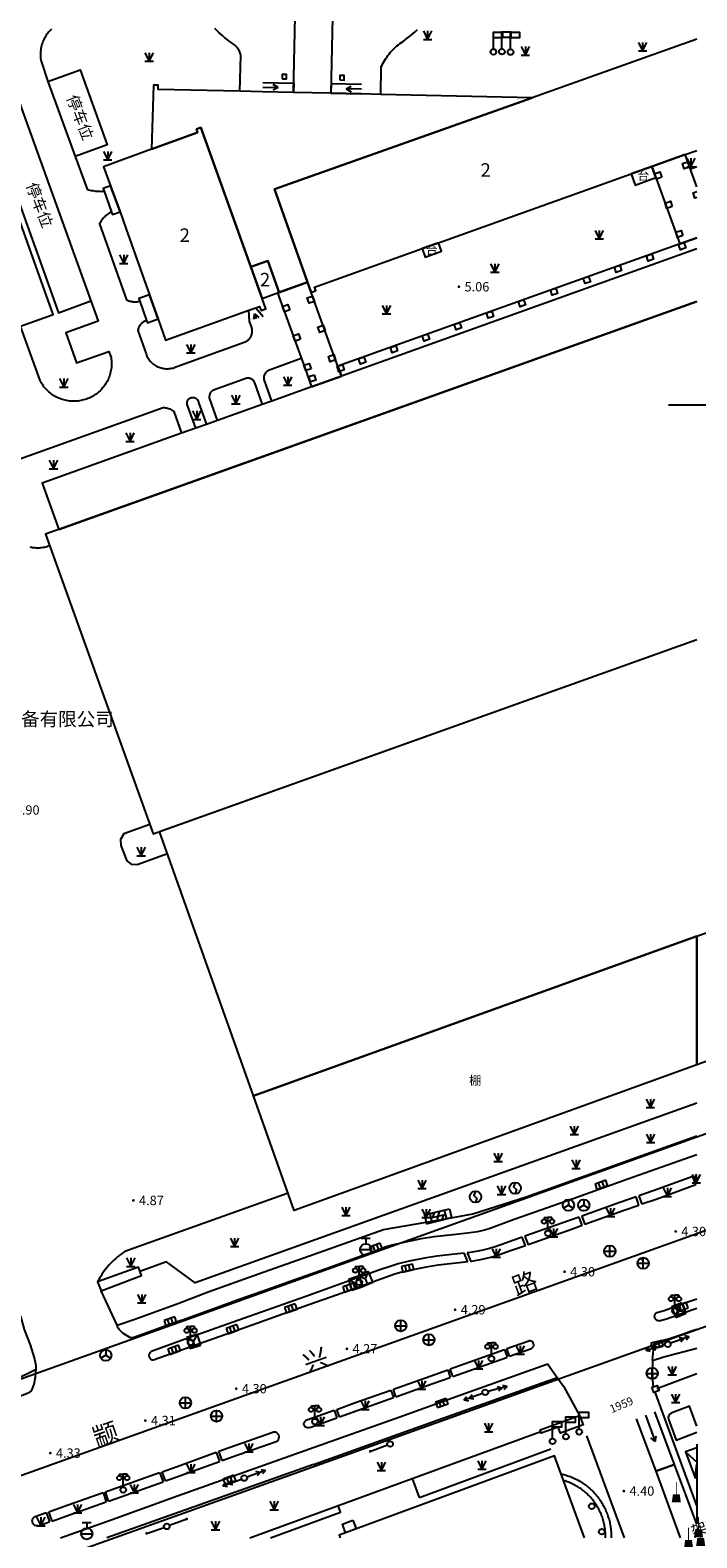
# Model space of a CAD drawing. Units: millimetres. Extents: x -10510 to -8991, y -20415 to -19182.
# Drawn here: x -10118 to -10000, y -19600 to -19334 of the extents above; entities that cross this region are included whole.
import ezdxf
from ezdxf.enums import TextEntityAlignment as Align

# ---------------------------------------------------------------- set-up
doc = ezdxf.new("R2010")
doc.units = ezdxf.units.MM
doc.linetypes.add('2', pattern=[0])
doc.layers.get('0').update_dxf_attribs({"linetype": 'CONTINUOUS'})
doc.layers.add('Pipe_Line', color=4, linetype='CONTINUOUS')
doc.layers.add('地形', color=8, linetype='CONTINUOUS')
doc.styles.add('_TCH_DIM', font='SIMPLEX', dxfattribs={"bigfont": 'GBCBIG'})
doc.styles.add('xdx', font='txt')
doc.styles.add('zdx', font='txt')

# ---------------------------------------------------------------- blocks, each defined once
blk = doc.blocks.new('37410004')
at = {"linetype": '2'}
blk.add_hatch(color=0, dxfattribs=at).paths.add_polyline_path([(-0.8, -0.7), (0.8, -0.7), (0.6, 0.7), (-0.6, 0.7)])
at = {"color": 0, "linetype": 'Continuous', "lineweight": -3, "const_width": 0.15, "flags": 128}
blk.add_lwpolyline([(0, 0.7), (0, 2.9)], dxfattribs=at)
blk = doc.blocks.new('23310002')
at = {"color": 0, "linetype": 'Continuous', "lineweight": -3, "flags": 128}
for points in [[(0, 0), (-0.87, 0.5)], [(0, 0), (-0.87, -0.5)]]:
    blk.add_lwpolyline(points, dxfattribs=at)
blk = doc.blocks.new('36160002')
at = {"color": 0, "linetype": 'Continuous', "lineweight": -3, "flags": 128}
blk.add_lwpolyline([(0, 0.5), (0, 3.5), (1.6, 3.5), (1.6, 2.5), (0, 2.5)], dxfattribs=at)
at = {"color": 0, "linetype": 'Continuous', "lineweight": -3}
blk.add_circle((0, 0), 0.5, dxfattribs=at)
blk = doc.blocks.new('352300')
at = {"color": 0, "linetype": 'Continuous', "lineweight": -3, "flags": 128}
for points in [[(-0.7, 2.8), (-0.7, 2.5)], [(-0.7, 2.8), (0, 2.8)], [(0, 0.5), (0, 2.8)], [(0.7, 2.8), (0, 2.8)], [(0.7, 2.8), (0.7, 2.5)]]:
    blk.add_lwpolyline(points, dxfattribs=at)
at = {"color": 0, "linetype": 'Continuous', "lineweight": -3}
for centre, radius in [((-0.7, 2.1), 0.4), ((0, 0), 0.5), ((0.7, 2.1), 0.4)]:
    blk.add_circle(centre, radius, dxfattribs=at)
blk = doc.blocks.new('95400002')
at = {"color": 0, "linetype": 'Continuous', "lineweight": -3, "flags": 128}
for points in [[(-0.75, 1.5), (0, 0)], [(-0.75, 0), (0.75, 0)], [(0, 1.5), (0, 0), (0.75, 1.5)]]:
    blk.add_lwpolyline(points, dxfattribs=at)
blk = doc.blocks.new('839100')
at = {"linetype": '2'}
h = blk.add_hatch(color=0, dxfattribs=at)
edge = h.paths.add_edge_path(flags=0)
edge.add_arc((0, 0), 0.25, 0, 360)
blk = doc.blocks.new('544200')
at = {"color": 0, "linetype": 'Continuous', "lineweight": -3, "flags": 128}
for points in [[(1, 1), (-1, 1)], [(-1, 1), (-1, 0)], [(-1, 0), (1, 0)], [(-0.333, 0), (-0.333, 1)], [(0.333, 0), (0.333, 1)], [(1, 0), (1, 1)]]:
    blk.add_lwpolyline(points, dxfattribs=at)
blk = doc.blocks.new('544100')
at = {"color": 0, "linetype": 'Continuous', "lineweight": -3, "flags": 128}
for points in [[(-1, 0), (1, 0)], [(0, -1), (0, 1)]]:
    blk.add_lwpolyline(points, dxfattribs=at)
at = {"color": 0, "linetype": 'Continuous', "lineweight": -3}
blk.add_circle((0, 0), 1, dxfattribs=at)
blk = doc.blocks.new('519100')
at = {"color": 0, "linetype": 'Continuous', "lineweight": -3, "flags": 128}
for points in [[(-1.8, 0.8), (1.8, 0.8)], [(-1.8, 0.8), (-1.8, -0.8)], [(0, 0.8), (-0.5, 0), (0.5, 0), (0, -0.8)], [(1.8, 0.8), (1.8, -0.8)], [(-1.8, -0.8), (1.8, -0.8)]]:
    blk.add_lwpolyline(points, dxfattribs=at)
blk = doc.blocks.new('525000')
at = {"color": 0, "linetype": 'Continuous', "lineweight": -3, "flags": 128}
for points in [[(0, 0), (-0.866, -0.5)], [(0, 1), (0, 0)], [(0, 0), (0.866, -0.5)]]:
    blk.add_lwpolyline(points, dxfattribs=at)
at = {"color": 0, "linetype": 'Continuous', "lineweight": -3}
blk.add_circle((0, 0), 1, dxfattribs=at)
blk = doc.blocks.new('533800')
at = {"color": 0, "linetype": 'Continuous', "lineweight": -3, "flags": 128}
for points in [[(-1, 0), (1, 0)], [(-0.8, 2), (0.8, 2)], [(0, 2), (0, 1)]]:
    blk.add_lwpolyline(points, dxfattribs=at)
at = {"color": 0, "linetype": 'Continuous', "lineweight": -3}
blk.add_circle((0, 0), 1, dxfattribs=at)
blk = doc.blocks.new('519000')
at = {"color": 0, "linetype": 'Continuous', "lineweight": -3, "flags": 128}
blk.add_lwpolyline([(0, 1), (-0.274, 0.248), (0.221, -0.247), (0, -1)], dxfattribs=at)
at = {"color": 0, "linetype": 'Continuous', "lineweight": -3}
blk.add_circle((0, 0), 1, dxfattribs=at)
blk = doc.blocks.new('526000')
at = {"color": 0, "linetype": 'Continuous', "lineweight": -3, "flags": 128}
for points in [[(-1, 1), (-1, -1)], [(1, 1), (-1, 1)], [(0, 0), (-1, -1)], [(0, 1), (0, 0)], [(1, -1), (0, 0)], [(1, -1), (1, 1)], [(-1, -1), (1, -1)]]:
    blk.add_lwpolyline(points, dxfattribs=at)
blk = doc.blocks.new('513000')
at = {"color": 0, "linetype": 'Continuous', "lineweight": -3}
blk.add_circle((0, 0), 0.5, dxfattribs=at)
blk = doc.blocks.new('51130002')
at = {"color": 0, "linetype": 'Continuous', "lineweight": -3}
blk.add_circle((0, 0), 0.5, dxfattribs=at)
blk = doc.blocks.new('51130001')
at = {"color": 0, "linetype": 'Continuous', "lineweight": -3, "flags": 128}
for points in [[(4, 0), (0.5, 0)], [(3, 0), (2.307, 0.4)], [(3, 0), (2.307, -0.4)], [(4, 0), (3.307, 0.4)], [(4, 0), (3.307, -0.4)]]:
    blk.add_lwpolyline(points, dxfattribs=at)
blk = doc.blocks.new('52300002')
at = {"color": 0, "linetype": 'Continuous', "lineweight": -3}
blk.add_circle((0, 0), 0.5, dxfattribs=at)
blk = doc.blocks.new('52300001')
at = {"linetype": '2'}
h = blk.add_hatch(color=0, dxfattribs=at)
edge = h.paths.add_edge_path(flags=0)
edge.add_arc((3.75, 0), 0.25, 0, 360)
at = {"color": 0, "linetype": 'Continuous', "lineweight": -3, "flags": 128}
blk.add_lwpolyline([(3.8, 0), (0.5, 0)], dxfattribs=at)

msp = doc.modelspace()

# ---------------------------------------------------------------- linework, layer by layer
at = {"layer": 'Pipe_Line', "color": 8, "linetype": 'Continuous', "lineweight": -3, "flags": 128}
for points in [[(-10000, -19584.09), (-10001.98, -19584.82), (-10000.3, -19589.38), (-10000, -19589.27)], [(-10001.98, -19584.82), (-10000, -19586.63)], [(-10000.3, -19589.38), (-10000, -19586.99)]]:
    msp.add_lwpolyline(points, dxfattribs=at)
at = {"layer": '地形'}
for p, q in [((-10005, -19400), (-10000, -19400)), ((-10000, -19400), (-9995, -19400)), ((-10009.79, -19550.77), (-10009.62, -19550.94)), ((-10009.62, -19550.94), (-10009.55, -19550.94)), ((-10009.55, -19550.94), (-10009.51, -19550.87)), ((-10000, -19583.49), (-10000, -19597.49))]:
    msp.add_line(p, q, dxfattribs=at)
at = {"layer": '地形', "flags": 128}
for points in [[(-10000, -19291.19, 0.030269), (-9962.54, -19286.58, 0.009131), (-9918.4, -19277.57, -0.370488), (-9895.4, -19289.84), (-9833.86, -19447.99, -0.222439), (-9834.99, -19464.91, -0.182675), (-9845.76, -19474.08), (-10000, -19529.28)], [(-10000, -19580.27), (-10001.28, -19576.75), (-10004.53, -19578.01, 0.408325), (-10004.99, -19579.03), (-10003.65, -19582.73), (-10000, -19581.32)], [(-10102.64, -19600), (-10387.33, -19701.89, 0.421138), (-10396.28, -19721.4), (-10314.29, -19934.5), (-10289.1, -20000)]]:
    msp.add_lwpolyline(points, format="xyb", dxfattribs=at)
for points in [[(-10071.17, -19344.83), (-10070.81, -19328.71), (-10064.21, -19328.89), (-10064.57, -19344.98)], [(-10113.91, -19333.68), (-10114.07, -19333.84), (-10114.24, -19334.01), (-10114.39, -19334.19), (-10114.54, -19334.37), (-10114.68, -19334.55), (-10114.82, -19334.74), (-10114.95, -19334.94), (-10115.07, -19335.16), (-10115.19, -19335.38), (-10115.3, -19335.61), (-10115.4, -19335.84), (-10115.49, -19336.08), (-10115.57, -19336.32), (-10115.64, -19336.56), (-10115.7, -19336.81), (-10115.75, -19337.06), (-10115.79, -19337.31), (-10115.82, -19337.56), (-10115.84, -19337.81), (-10115.85, -19338.07), (-10115.84, -19338.32), (-10115.83, -19338.57), (-10115.81, -19338.82), (-10115.77, -19339.07), (-10115.73, -19339.32), (-10114.53, -19342.87), (-10109.7, -19356.11), (-10107.59, -19361.93), (-10107.35, -19362), (-10107.11, -19362.06), (-10106.86, -19362.11), (-10106.62, -19362.16), (-10106.37, -19362.2), (-10106.12, -19362.23), (-10105.87, -19362.25), (-10105.62, -19362.27), (-10105.36, -19362.28), (-10105.11, -19362.29), (-10104.86, -19362.28), (-10104.58, -19362.27)], [(-10080.64, -19344.62), (-10080.48, -19338.28), (-10080.52, -19338.09), (-10080.58, -19337.89), (-10080.65, -19337.71), (-10080.73, -19337.52), (-10080.82, -19337.34), (-10080.92, -19337.17), (-10081.03, -19337.01), (-10081.15, -19336.85), (-10081.29, -19336.71), (-10081.43, -19336.57), (-10081.58, -19336.44), (-10081.74, -19336.32), (-10082.13, -19336.04), (-10082.51, -19335.76), (-10082.89, -19335.47), (-10083.27, -19335.17), (-10083.64, -19334.86), (-10084, -19334.54), (-10084.36, -19334.22), (-10084.71, -19333.9), (-10085.09, -19333.53)], [(-10055.79, -19345.17), (-10055.68, -19340.32), (-10055.54, -19340.02), (-10055.4, -19339.72), (-10055.24, -19339.43), (-10055.07, -19339.14), (-10054.9, -19338.86), (-10054.71, -19338.59), (-10054.52, -19338.32), (-10054.31, -19338.05), (-10054.1, -19337.79), (-10053.88, -19337.54), (-10053.65, -19337.3), (-10053.41, -19337.06), (-10053.17, -19336.84), (-10052.92, -19336.62), (-10052.66, -19336.4), (-10052.39, -19336.2), (-10052.12, -19336.01), (-10051.84, -19335.82), (-10051.46, -19335.54), (-10051.09, -19335.26), (-10050.72, -19334.97), (-10050.35, -19334.67), (-10050, -19334.36), (-10049.65, -19334.04), (-10049.3, -19333.72)], [(-10000, -19335.43), (-10029.07, -19345.76), (-10074.53, -19361.92), (-10068.69, -19378.34), (-10068.06, -19380.14), (-10067.26, -19379.81), (-10067.5, -19379.18), (-10048.5, -19372.39), (-10045.58, -19371.35), (-10011.61, -19359.2), (-10007.95, -19357.9), (-10002.07, -19355.79), (-10000, -19355.05)], [(-10114.53, -19342.87), (-10108.83, -19340.82), (-10104.06, -19354.09), (-10109.7, -19356.11)], [(-10120.36, -19344.37), (-10126.05, -19346.39), (-10112.65, -19383.76), (-10106.96, -19381.64)], [(-10120.36, -19344.37), (-10106.96, -19381.64), (-10105.63, -19385.21), (-10111.35, -19387.26), (-10109.46, -19392.59), (-10103.78, -19390.54), (-10103.36, -19391.62), (-10103.33, -19391.88), (-10103.3, -19392.13), (-10103.28, -19392.39), (-10103.28, -19392.65), (-10103.28, -19392.9), (-10103.29, -19393.16), (-10103.32, -19393.42), (-10103.35, -19393.67), (-10103.39, -19393.93), (-10103.45, -19394.18), (-10103.51, -19394.43), (-10103.58, -19394.68), (-10103.66, -19394.92), (-10103.75, -19395.16), (-10103.85, -19395.4), (-10103.96, -19395.63), (-10104.08, -19395.86), (-10104.21, -19396.08), (-10104.34, -19396.3), (-10104.49, -19396.52), (-10104.64, -19396.72), (-10104.8, -19396.93), (-10104.97, -19397.12), (-10105.14, -19397.31), (-10105.32, -19397.49), (-10105.51, -19397.67), (-10105.71, -19397.83), (-10105.91, -19397.99), (-10106.12, -19398.15), (-10106.33, -19398.29), (-10106.55, -19398.42), (-10106.77, -19398.55), (-10107, -19398.67), (-10107.24, -19398.78), (-10107.47, -19398.88), (-10107.71, -19398.97), (-10107.96, -19399.05), (-10108.21, -19399.12), (-10108.45, -19399.18), (-10108.7, -19399.24), (-10108.95, -19399.28), (-10109.2, -19399.31), (-10109.45, -19399.33), (-10109.7, -19399.35), (-10109.95, -19399.35), (-10110.2, -19399.35), (-10110.46, -19399.33), (-10110.71, -19399.31), (-10110.96, -19399.28), (-10111.21, -19399.23), (-10111.45, -19399.18), (-10111.7, -19399.12), (-10111.94, -19399.05), (-10112.18, -19398.97), (-10112.42, -19398.88), (-10112.65, -19398.78), (-10112.88, -19398.67), (-10113.1, -19398.56), (-10113.32, -19398.43), (-10113.54, -19398.3), (-10113.75, -19398.16), (-10113.95, -19398.01), (-10114.15, -19397.86), (-10114.34, -19397.69), (-10114.53, -19397.52), (-10114.71, -19397.35), (-10114.88, -19397.16), (-10115.05, -19396.97), (-10115.21, -19396.78), (-10115.36, -19396.57), (-10115.5, -19396.37), (-10115.64, -19396.15), (-10115.77, -19395.94), (-10115.88, -19395.71), (-10119.34, -19386.09)], [(-10071.17, -19344.83), (-10076.63, -19344.71)], [(-10076.61, -19343.9), (-10073.88, -19343.95)], [(-10076.59, -19343.09), (-10071.13, -19343.17)], [(-10071.13, -19343.17), (-10071.17, -19344.83)], [(-10064.53, -19343.3), (-10064.57, -19344.98)], [(-10064.57, -19344.98), (-10059.22, -19345.1)], [(-10059.19, -19343.42), (-10064.53, -19343.3)], [(-10059.2, -19344.26), (-10061.88, -19344.2)], [(-10119.34, -19386.09), (-10113.62, -19384.02), (-10126.96, -19346.71), (-10132.55, -19348.74)], [(-10000, -19361.48), (-10002.07, -19355.79), (-10007.95, -19357.9), (-10003, -19371.54), (-10000, -19370.47)], [(-10000, -19357.98), (-10001.13, -19358.38)], [(-10000, -19363.38), (-10000.33, -19363.5), (-10000.67, -19362.56), (-10000, -19362.31)], [(-10103.29, -19365.94), (-10103.46, -19366.02), (-10103.63, -19366.11), (-10103.8, -19366.22), (-10103.97, -19366.33), (-10104.13, -19366.45), (-10104.28, -19366.57), (-10104.43, -19366.7), (-10104.57, -19366.84), (-10104.74, -19367.02), (-10104.9, -19367.21), (-10105.05, -19367.41), (-10105.19, -19367.62), (-10105.32, -19367.83), (-10105.43, -19368.05), (-10100.63, -19381.42), (-10100.49, -19381.49), (-10100.35, -19381.55), (-10100.21, -19381.61), (-10100.06, -19381.65), (-10099.91, -19381.7), (-10099.76, -19381.73), (-10099.61, -19381.76), (-10099.46, -19381.77), (-10099.27, -19381.79), (-10099.08, -19381.79), (-10098.88, -19381.78), (-10098.7, -19381.75), (-10098.51, -19381.72), (-10098.32, -19381.67)], [(-10000, -19370.47), (-10063.35, -19393.15), (-10062.73, -19394.9)], [(-10000, -19372.46), (-10062.73, -19394.9), (-10068.01, -19396.79), (-10075.02, -19399.3), (-10076.71, -19399.9), (-10084.6, -19402.72), (-10086.56, -19403.42), (-10088.43, -19404.09), (-10090.94, -19404.99), (-10115.53, -19413.79), (-10112.6, -19421.98), (-10000, -19381.72)], [(-10000, -19381.72), (-10114.96, -19422.83), (-10095.97, -19475.7), (-10000, -19441.41)], [(-9500, -19381.83), (-9803.85, -19493.07), (-10000, -19563.27)], [(-10097.11, -19385.08), (-10097.26, -19385.13), (-10097.4, -19385.19), (-10097.54, -19385.26), (-10097.67, -19385.34), (-10097.8, -19385.43), (-10097.92, -19385.52), (-10098.03, -19385.63), (-10098.14, -19385.74), (-10098.23, -19385.86), (-10098.32, -19385.99), (-10098.4, -19386.12), (-10098.47, -19386.26), (-10098.53, -19386.41), (-10098.57, -19386.55), (-10098.61, -19386.7), (-10098.64, -19386.85), (-10097.2, -19391), (-10097.13, -19391.2), (-10097.04, -19391.39), (-10096.94, -19391.58), (-10096.83, -19391.76), (-10096.72, -19391.94), (-10096.59, -19392.11), (-10096.45, -19392.27), (-10096.31, -19392.43), (-10096.15, -19392.57), (-10095.99, -19392.71), (-10095.83, -19392.84), (-10095.65, -19392.96), (-10095.47, -19393.08), (-10095.28, -19393.18), (-10095.1, -19393.27), (-10094.91, -19393.34), (-10094.72, -19393.41), (-10094.52, -19393.47), (-10094.32, -19393.52), (-10094.12, -19393.56), (-10093.92, -19393.58), (-10093.72, -19393.6), (-10093.51, -19393.61), (-10093.31, -19393.6), (-10093.11, -19393.59), (-10092.9, -19393.56), (-10092.7, -19393.53), (-10092.5, -19393.48), (-10092.31, -19393.43), (-10092.11, -19393.36), (-10091.92, -19393.28), (-10091.74, -19393.2), (-10079.71, -19388.87), (-10079.59, -19388.81), (-10079.47, -19388.74), (-10079.35, -19388.67), (-10079.24, -19388.58), (-10079.14, -19388.5), (-10079.04, -19388.4), (-10078.95, -19388.3), (-10078.86, -19388.19), (-10078.78, -19388.08), (-10078.71, -19387.96), (-10078.65, -19387.83), (-10078.59, -19387.7), (-10078.55, -19387.56), (-10078.51, -19387.43), (-10078.48, -19387.29), (-10078.46, -19387.15), (-10078.45, -19387), (-10078.45, -19386.86), (-10078.46, -19386.72), (-10078.49, -19386.58), (-10078.52, -19386.44), (-10078.55, -19386.3)], [(-10079.08, -19383.28), (-10077.81, -19382.83)], [(-10078.93, -19385.25), (-10079.08, -19383.28)], [(-10077.72, -19384.82), (-10078.09, -19383.94)], [(-10077.81, -19382.83), (-10076.52, -19384.38)], [(-10078.55, -19386.3), (-10078.93, -19385.25)], [(-10075.02, -19399.3), (-10076.38, -19395.51), (-10076.38, -19395.38), (-10076.38, -19395.26), (-10076.37, -19395.13), (-10076.35, -19395.01), (-10076.33, -19394.89), (-10076.29, -19394.77), (-10076.25, -19394.65), (-10076.19, -19394.54), (-10076.12, -19394.4), (-10076.03, -19394.27), (-10075.93, -19394.15), (-10075.83, -19394.04), (-10075.71, -19393.93), (-10075.58, -19393.84), (-10069.82, -19391.75)], [(-10084.6, -19402.72), (-10085.97, -19398.91), (-10085.98, -19398.79), (-10085.99, -19398.68), (-10085.99, -19398.56), (-10085.98, -19398.44), (-10085.96, -19398.33), (-10085.94, -19398.21), (-10085.9, -19398.1), (-10085.86, -19397.99), (-10085.8, -19397.86), (-10085.72, -19397.73), (-10085.64, -19397.61), (-10085.54, -19397.5), (-10085.44, -19397.4), (-10085.32, -19397.31), (-10079.41, -19395.2), (-10079.3, -19395.19), (-10079.2, -19395.19), (-10079.09, -19395.2), (-10078.98, -19395.22), (-10078.88, -19395.24), (-10078.78, -19395.28), (-10078.68, -19395.33), (-10078.59, -19395.38), (-10078.5, -19395.44), (-10078.41, -19395.52), (-10078.33, -19395.6), (-10078.26, -19395.68), (-10078.2, -19395.78), (-10078.15, -19395.88), (-10078.11, -19395.98), (-10078.07, -19396.09), (-10076.71, -19399.9)], [(-10120.93, -19410.03), (-10094.16, -19400.44), (-10093.96, -19400.46), (-10093.77, -19400.49), (-10093.58, -19400.53), (-10093.4, -19400.58), (-10093.21, -19400.64), (-10093.03, -19400.71), (-10092.84, -19400.81), (-10092.66, -19400.91), (-10092.48, -19401.03), (-10092.31, -19401.16), (-10090.94, -19404.99)], [(-10088.43, -19404.09), (-10089.92, -19399.94), (-10089.94, -19399.84), (-10089.95, -19399.74), (-10089.96, -19399.64), (-10089.95, -19399.54), (-10089.93, -19399.44), (-10089.9, -19399.34), (-10089.87, -19399.25), (-10089.82, -19399.16), (-10089.77, -19399.08), (-10089.7, -19399), (-10089.63, -19398.93), (-10089.56, -19398.86), (-10089.47, -19398.8), (-10089.39, -19398.76), (-10089.3, -19398.72), (-10089.2, -19398.69), (-10089.11, -19398.67), (-10089.01, -19398.66), (-10088.91, -19398.66), (-10088.81, -19398.66), (-10088.72, -19398.68), (-10088.62, -19398.71), (-10088.53, -19398.74), (-10088.44, -19398.79), (-10088.36, -19398.84), (-10088.28, -19398.9), (-10088.21, -19398.97), (-10088.15, -19399.04), (-10088.09, -19399.12), (-10088.04, -19399.21), (-10088, -19399.3), (-10087.97, -19399.39), (-10087.95, -19399.48), (-10087.93, -19399.58), (-10086.56, -19403.42)], [(-10114.23, -19424.86), (-10114.47, -19424.95), (-10114.69, -19425.02), (-10114.91, -19425.08), (-10115.13, -19425.14), (-10115.36, -19425.18), (-10115.59, -19425.21), (-10115.82, -19425.24), (-10116.05, -19425.26), (-10116.28, -19425.27), (-10116.51, -19425.27), (-10116.75, -19425.25), (-10116.98, -19425.24), (-10117.21, -19425.21), (-10117.43, -19425.17), (-10117.66, -19425.12)], [(-10000, -19493.76), (-10078.22, -19521.94), (-10094.81, -19475.28), (-10000, -19441.41)], [(-10096.56, -19474.06), (-10101.12, -19475.7), (-10101.72, -19476.71), (-10101.64, -19477.75), (-10100.6, -19480.49), (-10099.83, -19481.07), (-10098.75, -19481.11), (-10093.43, -19479.17)], [(-10000, -19546.27), (-9809.29, -19478.02)], [(-10000, -19523.28), (-10088.54, -19554.99), (-10093.58, -19551.27), (-10098.28, -19552.96)], [(-10000, -19529.28), (-10072.1, -19555.09), (-10197.6, -19600)], [(-10030.09, -19539.78), (-10000, -19529.03)], [(-10000, -19532.37), (-10002.16, -19533.14), (-10012.16, -19536.7), (-10021.82, -19540.13), (-10032.22, -19543.82)], [(-10000.73, -19536.2), (-10007.73, -19538.73), (-10010.21, -19539.6)], [(-10000.19, -19537.7), (-10000.73, -19536.2)], [(-10000, -19535.93), (-10000.29, -19536.04)], [(-10000.29, -19536.04), (-10000, -19536.85)], [(-10072.14, -19539.13), (-10100.94, -19549.45), (-10101.28, -19549.67), (-10101.61, -19549.91), (-10101.93, -19550.15), (-10102.25, -19550.4), (-10102.56, -19550.67), (-10102.85, -19550.94), (-10103.15, -19551.22), (-10103.43, -19551.51), (-10103.7, -19551.8), (-10103.97, -19552.11), (-10104.23, -19552.42), (-10104.47, -19552.73), (-10104.71, -19553.06), (-10104.94, -19553.39), (-10105.15, -19553.73), (-10105.36, -19554.07), (-10105.56, -19554.42), (-10105.74, -19554.78)], [(-10000.19, -19537.7), (-10007.19, -19540.24), (-10009.72, -19541.12)], [(-10102.28, -19562.48), (-10099.16, -19561.38), (-10091.42, -19558.56), (-10086.25, -19556.58), (-10077.33, -19553.37), (-10067.55, -19549.89), (-10055.27, -19545.55), (-10044.01, -19543.63), (-10039.51, -19542.79), (-10030.09, -19539.78)], [(-10010.71, -19539.77), (-10013.56, -19540.77), (-10020.29, -19543.19)], [(-10010.22, -19541.3), (-10013.02, -19542.28), (-10019.74, -19544.7)], [(-10010.22, -19541.3), (-10010.71, -19539.77)], [(-10010.21, -19539.6), (-10009.72, -19541.12)], [(-10032.22, -19543.82), (-10036.64, -19545.44), (-10037.45, -19545.66), (-10038.7, -19545.96), (-10040.49, -19546.19), (-10042.52, -19546.44), (-10046.38, -19546.86), (-10048.67, -19547.24), (-10051.44, -19547.8), (-10053.55, -19548.28), (-10054.8, -19548.65), (-10057.23, -19549.54), (-10060.86, -19550.85), (-10065.26, -19552.42), (-10070.14, -19554.16), (-10075.69, -19556.13), (-10079.42, -19557.48), (-10081.21, -19558.11), (-10085.26, -19559.57), (-10086.87, -19560.14), (-10090.61, -19561.49), (-10091.02, -19561.64), (-10092.69, -19562.23), (-10097.26, -19563.86), (-10099.2, -19564.55), (-10099.62, -19564.7), (-10099.82, -19564.68), (-10100.07, -19564.62), (-10101.3, -19563.85), (-10101.57, -19563.58), (-10101.95, -19563.2), (-10102.24, -19562.8), (-10102.28, -19562.48), (-10105.15, -19556.38)], [(-10020.76, -19543.36), (-10022.46, -19543.98), (-10030.33, -19546.75)], [(-10020.21, -19544.87), (-10020.76, -19543.36)], [(-10020.29, -19543.19), (-10019.74, -19544.7)], [(-10150.12, -19600), (-10000, -19546.27)], [(-10030.82, -19546.93), (-10033.75, -19547.96), (-10035.61, -19548.64), (-10036.6, -19548.92), (-10038, -19549.26), (-10040, -19549.62), (-10040.53, -19549.69)], [(-10030.25, -19548.43), (-10030.82, -19546.93)], [(-10030.33, -19546.75), (-10029.77, -19548.25)], [(-10020.21, -19544.87), (-10021.92, -19545.48), (-10029.77, -19548.25)], [(-10041.05, -19549.75), (-10042.15, -19549.88), (-10045.88, -19550.3), (-10048.06, -19550.65), (-10050.75, -19551.17), (-10052.68, -19551.62), (-10053.78, -19551.95), (-10056.11, -19552.75), (-10059.71, -19554.05), (-10064.12, -19555.63), (-10069, -19557.37), (-10079.01, -19560.95), (-10089.48, -19564.66), (-10096.14, -19567.02)], [(-10040.44, -19551.29), (-10041.05, -19549.75)], [(-10040.53, -19549.69), (-10039.91, -19551.23)], [(-10030.25, -19548.43), (-10033.21, -19549.47), (-10035.12, -19550.17), (-10036.2, -19550.47), (-10037.67, -19550.82), (-10039.76, -19551.21), (-10039.91, -19551.23)], [(-10040.44, -19551.29), (-10041.96, -19551.47), (-10045.66, -19551.88), (-10047.78, -19552.23), (-10050.41, -19552.74), (-10052.27, -19553.17), (-10053.29, -19553.47), (-10055.57, -19554.26), (-10059.16, -19555.55), (-10063.58, -19557.14), (-10068.46, -19558.88), (-10078.48, -19562.46), (-10088.95, -19566.17), (-10095.61, -19568.54)], [(-10007.05, -19560.2), (-10005.79, -19559.87), (-10001.39, -19558.28), (-10000, -19557.79)], [(-10006.65, -19561.7), (-10006.9, -19561.67), (-10007.13, -19561.57), (-10007.31, -19561.39), (-10007.42, -19561.21), (-10007.48, -19560.92), (-10007.44, -19560.67), (-10007.33, -19560.45), (-10007.16, -19560.27), (-10007.05, -19560.2)], [(-10006.65, -19561.7), (-10005.33, -19561.36), (-10000.87, -19559.75), (-10000, -19559.44)], [(-10189.77, -19600), (-10180.93, -19596.82), (-10170.77, -19593.19), (-10160.75, -19589.68), (-10149.69, -19585.72), (-10140.38, -19582.48), (-10131.2, -19579.19), (-10122.36, -19575.98), (-10118.39, -19574.57), (-10117.66, -19574.24), (-10117.43, -19574.03), (-10117.27, -19573.84), (-10116.92, -19572.89), (-10116.73, -19571.62), (-10116.67, -19570.79), (-10116.62, -19570.2), (-10116.58, -19569.62), (-10116.86, -19568.2), (-10117.57, -19565.93), (-10118.64, -19563.2), (-10119.31, -19560.89)], [(-10000, -19563.27), (-10102.64, -19600)], [(-10007.81, -19568.69), (-10007.54, -19565.51), (-10006.75, -19565.32), (-10004.82, -19564.83), (-10002.52, -19564.05), (-10002.33, -19563.99), (-10001.09, -19563.54), (-10000, -19563.15)], [(-10033.53, -19566.6), (-10029.66, -19565.23)], [(-10029.18, -19566.57), (-10028.99, -19566.42), (-10028.85, -19566.23), (-10028.79, -19566), (-10028.81, -19565.76), (-10028.88, -19565.57), (-10029.06, -19565.36), (-10029.27, -19565.25), (-10029.5, -19565.21), (-10029.66, -19565.23)], [(-10096.14, -19567.02), (-10096.36, -19567.14), (-10096.54, -19567.32), (-10096.65, -19567.55), (-10096.69, -19567.8), (-10096.64, -19568.06), (-10096.53, -19568.27), (-10096.34, -19568.44), (-10096.12, -19568.55), (-10095.87, -19568.59), (-10095.61, -19568.54)], [(-10043.51, -19570.16), (-10034.09, -19566.8), (-10033.97, -19566.76)], [(-10043.08, -19571.52), (-10033.61, -19568.14), (-10033.5, -19568.1)], [(-10033.97, -19566.76), (-10033.5, -19568.1)], [(-10033.07, -19567.95), (-10033.53, -19566.6)], [(-10033.07, -19567.95), (-10029.18, -19566.57)], [(-10007.81, -19568.69), (-10007.85, -19569.61), (-10007.86, -19570.29), (-10007.86, -19570.97), (-10007.85, -19571.29), (-10007.84, -19571.62), (-10007.82, -19571.94), (-10007.8, -19572.26), (-10007.78, -19572.58), (-10007.76, -19572.9), (-10007.73, -19573.22), (-10007.7, -19573.54)], [(-10007.81, -19568.69), (-10005.82, -19568.02), (-10000, -19566.51)], [(-10146.33, -19581.3), (-10120.56, -19572.17), (-10116.62, -19570.2)], [(-10112.31, -19600), (-10103.2, -19596.77), (-10092.48, -19592.88), (-10082.42, -19589.3), (-10068.36, -19584.29), (-10052.41, -19578.63), (-10041.65, -19574.73), (-10031.58, -19571.18), (-10026.45, -19569.31), (-10026.3, -19569.35), (-10024.66, -19571.7)], [(-10053.54, -19573.74), (-10047.06, -19571.43), (-10043.97, -19570.33)], [(-10043.97, -19570.33), (-10043.55, -19571.68)], [(-10043.08, -19571.52), (-10043.51, -19570.16)], [(-10007.03, -19573.61), (-10000, -19571)], [(-10067.65, -19587.05), (-10046.45, -19579.45), (-10024.66, -19571.7)], [(-10063.56, -19577.32), (-10060.42, -19576.19), (-10053.98, -19573.9)], [(-10053.98, -19573.9), (-10053.56, -19575.25)], [(-10053.12, -19575.09), (-10053.54, -19573.74)], [(-10053.12, -19575.09), (-10046.58, -19572.76), (-10043.55, -19571.68)], [(-10024.66, -19571.7), (-10023.54, -19573.25), (-10020.69, -19578.4)], [(-10007.49, -19574.1), (-10000, -19594.47)], [(-10063.09, -19578.66), (-10059.94, -19577.53), (-10053.56, -19575.25)], [(-10068.32, -19580.53), (-10068.55, -19580.59), (-10068.79, -19580.58), (-10069, -19580.48), (-10069.18, -19580.32), (-10069.29, -19580.14), (-10069.33, -19579.88), (-10069.29, -19579.65), (-10069.18, -19579.44), (-10069, -19579.28), (-10068.8, -19579.19)], [(-10068.8, -19579.19), (-10064, -19577.47)], [(-10068.32, -19580.53), (-10063.53, -19578.81)], [(-10064, -19577.47), (-10063.53, -19578.81)], [(-10063.09, -19578.66), (-10063.56, -19577.32)], [(-10010.69, -19578.98), (-10007.24, -19588.24)], [(-10009.05, -19578.37), (-10007.33, -19583)], [(-10003.96, -19587.04), (-10007.41, -19577.76)], [(-10084.36, -19584.72), (-10082.56, -19584.07), (-10074.81, -19581.35)], [(-10078.86, -19600), (-10027.55, -19581.22)], [(-10074.23, -19582.99), (-10074.01, -19582.85), (-10073.84, -19582.64), (-10073.75, -19582.4), (-10073.73, -19582.13), (-10073.78, -19581.88), (-10073.85, -19581.74), (-10073.92, -19581.65), (-10074.11, -19581.47), (-10074.35, -19581.36), (-10074.61, -19581.32), (-10074.81, -19581.35)], [(-10012.77, -19600), (-10019.39, -19582.01)], [(-10083.76, -19586.36), (-10084.36, -19584.72)], [(-10083.76, -19586.36), (-10081.98, -19585.71), (-10074.23, -19582.99)], [(-10048.93, -19592.88), (-10025.77, -19584.28)], [(-10067.65, -19587.05), (-10104.15, -19600)], [(-10094.38, -19588.33), (-10091.72, -19587.38), (-10084.82, -19584.89)], [(-10093.76, -19589.95), (-10091.13, -19589.02), (-10084.22, -19586.52)], [(-10084.82, -19584.89), (-10084.22, -19586.52)], [(-10019.85, -19600), (-10025.12, -19585.51), (-10063.13, -19599.5), (-10062.94, -19600)], [(-10007.24, -19588.24), (-10003.96, -19587.04)], [(-10000, -19597.6), (-10003.96, -19587.04), (-10007.24, -19588.24), (-10002.92, -19600)], [(-10104.36, -19591.88), (-10103.06, -19591.42), (-10094.81, -19588.48)], [(-10094.81, -19588.48), (-10094.19, -19590.11)], [(-10093.76, -19589.95), (-10094.38, -19588.33)], [(-10048.93, -19592.88), (-10050.18, -19589.5)], [(-10016.13, -19600), (-10016.12, -19599.82), (-10016.12, -19599.59), (-10016.13, -19599.36), (-10016.14, -19599.13), (-10016.16, -19598.9), (-10016.18, -19598.67), (-10016.2, -19598.45), (-10016.23, -19598.22), (-10016.27, -19597.99), (-10016.31, -19597.76), (-10016.36, -19597.54), (-10016.41, -19597.32), (-10016.46, -19597.09), (-10016.53, -19596.87), (-10016.59, -19596.65), (-10016.66, -19596.43), (-10016.74, -19596.22), (-10016.82, -19596), (-10016.91, -19595.79), (-10017, -19595.58), (-10017.09, -19595.37), (-10017.19, -19595.16), (-10017.3, -19594.96), (-10017.4, -19594.76), (-10017.52, -19594.56), (-10017.64, -19594.36), (-10017.76, -19594.16), (-10017.88, -19593.97), (-10018.02, -19593.78), (-10018.15, -19593.6), (-10018.29, -19593.42), (-10018.43, -19593.24), (-10018.58, -19593.06), (-10018.73, -19592.89), (-10018.89, -19592.72), (-10019.05, -19592.55), (-10019.21, -19592.39), (-10019.37, -19592.23), (-10019.54, -19592.08), (-10019.72, -19591.93), (-10019.89, -19591.78), (-10020.07, -19591.64), (-10020.26, -19591.5), (-10020.44, -19591.36), (-10020.63, -19591.23), (-10020.82, -19591.1), (-10021.02, -19590.98), (-10021.21, -19590.87), (-10021.41, -19590.75), (-10021.62, -19590.64), (-10021.82, -19590.54), (-10022.03, -19590.44), (-10022.24, -19590.35), (-10022.45, -19590.25), (-10022.66, -19590.17), (-10022.88, -19590.09), (-10023.09, -19590.01), (-10023.31, -19589.94), (-10023.53, -19589.88), (-10023.96, -19588.72), (-10023.72, -19588.77), (-10023.5, -19588.83), (-10023.27, -19588.89), (-10023.04, -19588.96), (-10022.82, -19589.03), (-10022.59, -19589.1), (-10022.37, -19589.19), (-10022.15, -19589.27), (-10021.93, -19589.36), (-10021.72, -19589.46), (-10021.5, -19589.56), (-10021.29, -19589.66), (-10021.08, -19589.77), (-10020.87, -19589.88), (-10020.67, -19590), (-10020.47, -19590.12), (-10020.27, -19590.25), (-10020.07, -19590.38), (-10019.87, -19590.51), (-10019.68, -19590.65), (-10019.49, -19590.79), (-10019.31, -19590.94), (-10019.13, -19591.09), (-10018.95, -19591.24), (-10018.77, -19591.4), (-10018.6, -19591.56), (-10018.43, -19591.72), (-10018.26, -19591.89), (-10018.1, -19592.06), (-10017.94, -19592.24), (-10017.79, -19592.42), (-10017.63, -19592.6), (-10017.49, -19592.78), (-10017.34, -19592.97), (-10017.2, -19593.16), (-10017.07, -19593.36), (-10016.94, -19593.55), (-10016.81, -19593.75), (-10016.69, -19593.95), (-10016.57, -19594.16), (-10016.45, -19594.36), (-10016.34, -19594.57), (-10016.24, -19594.78), (-10016.14, -19595), (-10016.04, -19595.21), (-10015.95, -19595.43), (-10015.86, -19595.65), (-10015.78, -19595.87), (-10015.7, -19596.09), (-10015.63, -19596.32), (-10015.56, -19596.54), (-10015.49, -19596.77), (-10015.43, -19597), (-10015.38, -19597.23), (-10015.33, -19597.46), (-10015.28, -19597.69), (-10015.24, -19597.92), (-10015.21, -19598.16), (-10015.18, -19598.39), (-10015.15, -19598.63), (-10015.13, -19598.86), (-10015.12, -19599.1), (-10015.11, -19599.33), (-10015.1, -19599.57), (-10015.1, -19599.81), (-10015.1, -19600)], [(-10114.36, -19595.39), (-10111.94, -19594.55), (-10104.77, -19592.02)], [(-10104.77, -19592.02), (-10104.21, -19593.67)], [(-10103.81, -19593.53), (-10104.36, -19591.88)], [(-10103.81, -19593.53), (-10102.48, -19593.06), (-10094.19, -19590.11)], [(-10113.78, -19597.04), (-10114.36, -19595.39)], [(-10113.78, -19597.04), (-10111.37, -19596.2), (-10104.21, -19593.67)], [(-10075.21, -19600), (-10062.89, -19595.44), (-10063.31, -19594.31)], [(-10116.22, -19597.88), (-10116.48, -19597.89), (-10116.74, -19597.83), (-10116.96, -19597.7), (-10117.14, -19597.5), (-10117.25, -19597.26), (-10117.28, -19597.02), (-10117.23, -19596.74), (-10117.11, -19596.5), (-10116.92, -19596.32), (-10116.79, -19596.23)], [(-10116.79, -19596.23), (-10114.81, -19595.55)], [(-10116.22, -19597.88), (-10114.24, -19597.19)], [(-10114.81, -19595.55), (-10114.24, -19597.19)]]:
    msp.add_lwpolyline(points, dxfattribs=at)
for points in [[(-10035.41, -19337.67), (-10035.45, -19337.86), (-10035.56, -19338.02), (-10035.72, -19338.13), (-10035.91, -19338.17), (-10036.1, -19338.13), (-10036.26, -19338.02), (-10036.37, -19337.86), (-10036.41, -19337.67), (-10036.37, -19337.48), (-10036.26, -19337.32), (-10036.1, -19337.21), (-10035.91, -19337.17), (-10035.72, -19337.21), (-10035.56, -19337.32), (-10035.45, -19337.48)], [(-10033.9, -19337.63), (-10033.93, -19337.82), (-10034.04, -19337.98), (-10034.2, -19338.09), (-10034.4, -19338.13), (-10034.59, -19338.09), (-10034.75, -19337.98), (-10034.86, -19337.82), (-10034.9, -19337.63), (-10034.86, -19337.44), (-10034.75, -19337.28), (-10034.59, -19337.17), (-10034.4, -19337.13), (-10034.2, -19337.17), (-10034.04, -19337.28), (-10033.93, -19337.44)], [(-10032.37, -19337.7), (-10032.41, -19337.89), (-10032.52, -19338.06), (-10032.68, -19338.17), (-10032.87, -19338.2), (-10033.06, -19338.17), (-10033.22, -19338.06), (-10033.33, -19337.89), (-10033.37, -19337.7), (-10033.33, -19337.51), (-10033.22, -19337.35), (-10033.06, -19337.24), (-10032.87, -19337.2), (-10032.68, -19337.24), (-10032.52, -19337.35), (-10032.41, -19337.51)], [(-10073.2, -19342.41), (-10072.44, -19342.45), (-10072.42, -19341.64), (-10073.18, -19341.63)], [(-10063.02, -19342.63), (-10062.26, -19342.67), (-10062.24, -19341.86), (-10063, -19341.85)], [(-10055.79, -19345.17), (-10059.22, -19345.1), (-10064.57, -19344.98), (-10071.17, -19344.83), (-10076.63, -19344.71), (-10080.64, -19344.62), (-10095.08, -19344.31), (-10095.06, -19343.53), (-10095.87, -19343.53), (-10096.22, -19354.85), (-10088.11, -19351.88), (-10088.32, -19351.3), (-10087.54, -19351), (-10078.69, -19375.64), (-10075.69, -19374.56), (-10073.7, -19380.12), (-10068.69, -19378.34), (-10074.53, -19361.92), (-10029.07, -19345.76)], [(-10079.08, -19383.28), (-10077.81, -19382.83), (-10077.16, -19382.59), (-10076.87, -19383.3), (-10076.04, -19383.05), (-10076.7, -19381.19), (-10078.69, -19375.64), (-10087.54, -19351), (-10088.32, -19351.3), (-10088.11, -19351.88), (-10096.22, -19354.85), (-10104.7, -19357.96), (-10103.47, -19361.34), (-10101.77, -19365.92), (-10100.7, -19368.95), (-10096.62, -19380.56), (-10095.04, -19384.88), (-10093.74, -19388.56)], [(-10007.95, -19357.9), (-10011.61, -19359.2), (-10010.91, -19361.17), (-10007.25, -19359.84)], [(-10001.27, -19357.99), (-10002.21, -19358.34), (-10002.55, -19357.4), (-10001.61, -19357.05)], [(-10006.2, -19359.79), (-10007.14, -19360.13), (-10007.49, -19359.19), (-10006.55, -19358.85)], [(-10103.29, -19365.94), (-10103.13, -19366.4), (-10101.77, -19365.92), (-10103.47, -19361.34), (-10104.75, -19361.81), (-10104.58, -19362.27)], [(-10004.33, -19364.95), (-10005.27, -19365.29), (-10005.61, -19364.36), (-10004.67, -19364.01)], [(-10002.45, -19370.11), (-10003.39, -19370.46), (-10003.73, -19369.52), (-10002.79, -19369.18)], [(-10048.5, -19372.39), (-10047.96, -19373.91), (-10045.04, -19372.86), (-10045.58, -19371.35)], [(-10002.3, -19371.31), (-10001.97, -19372.25), (-10002.91, -19372.59), (-10003.24, -19371.65)], [(-10007.97, -19373.32), (-10007.63, -19374.26), (-10008.58, -19374.6), (-10008.91, -19373.65)], [(-10073.7, -19380.12), (-10075.69, -19374.56), (-10078.69, -19375.64), (-10076.7, -19381.19), (-10073.99, -19380.23)], [(-10013.61, -19375.32), (-10013.27, -19376.27), (-10014.21, -19376.6), (-10014.55, -19375.66)], [(-10062.73, -19394.9), (-10063.92, -19391.57), (-10068.06, -19380.14), (-10068.69, -19378.34), (-10073.99, -19380.23), (-10069.2, -19393.47), (-10068.01, -19396.79)], [(-10024.91, -19379.36), (-10024.58, -19380.3), (-10025.52, -19380.64), (-10025.85, -19379.7)], [(-10019.1, -19377.3), (-10018.77, -19378.24), (-10019.71, -19378.57), (-10020.04, -19377.63)], [(-10097.11, -19385.08), (-10096.96, -19385.51), (-10095.09, -19384.77), (-10095.04, -19384.88), (-10096.62, -19380.56), (-10098.48, -19381.23), (-10098.32, -19381.67)], [(-10071.84, -19383.23), (-10072.78, -19383.57), (-10073.12, -19382.63), (-10072.18, -19382.29)], [(-10067.49, -19381.71), (-10068.43, -19382.05), (-10068.78, -19381.11), (-10067.84, -19380.77)], [(-10030.56, -19381.39), (-10030.22, -19382.33), (-10031.16, -19382.67), (-10031.5, -19381.73)], [(-10036.2, -19383.42), (-10035.86, -19384.36), (-10036.8, -19384.69), (-10037.14, -19383.75)], [(-10069.96, -19388.41), (-10070.9, -19388.75), (-10071.24, -19387.81), (-10070.3, -19387.47)], [(-10065.61, -19386.87), (-10066.55, -19387.22), (-10066.9, -19386.28), (-10065.96, -19385.93)], [(-10047.52, -19387.46), (-10047.18, -19388.4), (-10048.12, -19388.74), (-10048.46, -19387.8)], [(-10041.86, -19385.44), (-10041.53, -19386.38), (-10042.47, -19386.71), (-10042.8, -19385.77)], [(-10053.14, -19389.49), (-10052.8, -19390.44), (-10053.74, -19390.77), (-10054.08, -19389.83)], [(-10068.09, -19393.6), (-10069.03, -19393.94), (-10069.37, -19393), (-10068.43, -19392.66)], [(-10063.74, -19392.04), (-10064.68, -19392.38), (-10065.02, -19391.44), (-10064.08, -19391.1)], [(-10062.56, -19392.88), (-10062.22, -19393.82), (-10063.16, -19394.16), (-10063.5, -19393.22)], [(-10058.78, -19391.52), (-10058.44, -19392.46), (-10059.38, -19392.8), (-10059.72, -19391.85)], [(-10067.56, -19394.66), (-10067.23, -19395.6), (-10068.17, -19395.94), (-10068.5, -19394.99)], [(-10000, -19493.76), (-9963.4, -19480.58), (-9956.48, -19500.74), (-10000, -19516.48)], [(-10000, -19493.76), (-10000, -19516.48), (-10071.06, -19542.2), (-10078.22, -19521.94)], [(-10105.15, -19556.38), (-10098, -19553.71), (-10098.55, -19552.23), (-10105.74, -19554.78)], [(-10007.95, -19573.42), (-10007.02, -19573.08), (-10006.67, -19574.01), (-10007.61, -19574.36)], [(-10020.69, -19578.4), (-10020.08, -19580.03), (-10024.08, -19581.53), (-10024.46, -19580.44), (-10027.45, -19581.5), (-10027.65, -19580.94)], [(-10022.59, -19582.14), (-10022.63, -19582.33), (-10022.74, -19582.49), (-10022.9, -19582.6), (-10023.09, -19582.64), (-10023.28, -19582.6), (-10023.44, -19582.49), (-10023.55, -19582.33), (-10023.59, -19582.14), (-10023.55, -19581.95), (-10023.44, -19581.79), (-10023.28, -19581.68), (-10023.09, -19581.64), (-10022.9, -19581.68), (-10022.74, -19581.79), (-10022.63, -19581.95)], [(-10020.24, -19581.29), (-10020.28, -19581.48), (-10020.39, -19581.65), (-10020.55, -19581.75), (-10020.74, -19581.79), (-10020.94, -19581.75), (-10021.1, -19581.65), (-10021.21, -19581.48), (-10021.24, -19581.29), (-10021.21, -19581.1), (-10021.1, -19580.94), (-10020.94, -19580.83), (-10020.74, -19580.79), (-10020.55, -19580.83), (-10020.39, -19580.94), (-10020.28, -19581.1)], [(-10024.96, -19582.96), (-10025, -19583.15), (-10025.11, -19583.31), (-10025.27, -19583.42), (-10025.46, -19583.46), (-10025.65, -19583.42), (-10025.81, -19583.31), (-10025.92, -19583.15), (-10025.96, -19582.96), (-10025.92, -19582.77), (-10025.81, -19582.61), (-10025.65, -19582.5), (-10025.46, -19582.46), (-10025.27, -19582.5), (-10025.11, -19582.61), (-10025, -19582.77)], [(-10018.04, -19594.43), (-10018.08, -19594.62), (-10018.19, -19594.78), (-10018.35, -19594.89), (-10018.54, -19594.93), (-10018.74, -19594.89), (-10018.9, -19594.78), (-10019.01, -19594.62), (-10019.04, -19594.43), (-10019.01, -19594.23), (-10018.9, -19594.07), (-10018.74, -19593.96), (-10018.54, -19593.93), (-10018.35, -19593.96), (-10018.19, -19594.07), (-10018.08, -19594.23)], [(-10060.68, -19596.9), (-10060.12, -19598.4), (-10062, -19599.09), (-10062.55, -19597.59)], [(-10016.28, -19598.91), (-10016.32, -19599.1), (-10016.42, -19599.26), (-10016.59, -19599.37), (-10016.78, -19599.41), (-10016.97, -19599.37), (-10017.13, -19599.26), (-10017.24, -19599.1), (-10017.28, -19598.91), (-10017.24, -19598.72), (-10017.13, -19598.55), (-10016.97, -19598.45), (-10016.78, -19598.41), (-10016.59, -19598.45), (-10016.42, -19598.55), (-10016.32, -19598.72)]]:
    msp.add_lwpolyline(points, close=True, dxfattribs=at)

# ---------------------------------------------------------------- block references
at = {"layer": 'Pipe_Line', "color": 8, "linetype": 'Continuous'}
for name, p, rotation in [('51130001', (-10005.13, -19565.82, 4.2), 194.7991261478347), ('51130002', (-10005.13, -19565.82, 4.2), 17.15330805327977), ('51130001', (-10005.13, -19565.82, 4.2), 19.50748472247367), ('51130001', (-10037.34, -19574.32, 4.24), 199.5765839251138), ('51130002', (-10037.34, -19574.32, 4.24), 17.18786027270129), ('51130001', (-10037.34, -19574.32, 4.24), 14.79913138416059), ('52300001', (-10054.13, -19583.43), 200.2764460885096), ('52300002', (-10054.13, -19583.43), 20.27644278710973), ('51130001', (-10079.87, -19589.45, 4.26), 199.582102717941), ('51130002', (-10079.87, -19589.45, 4.26), 19.57934685021105), ('51130001', (-10079.87, -19589.45, 4.26), 19.57658745370425), ('52300001', (-10093.55, -19597.99), 199.2329707681673), ('52300002', (-10093.55, -19597.99), 20.27644278710973), ('52300002', (-10093.55, -19597.99), 19.2329674669014), ('52300001', (-10093.55, -19597.99), 20.27644278710973)]:
    msp.add_blockref(name, p, dxfattribs=dict(at, rotation=rotation))
at = {"layer": '地形'}
for name, p in [('95400002', (-10047.51, -19335.47)), ('36160002', (-10035.91, -19337.67)), ('36160002', (-10034.4, -19337.63)), ('36160002', (-10032.87, -19337.7)), ('95400002', (-10030.26, -19338.22)), ('95400002', (-10009.56, -19337.51)), ('95400002', (-10096.64, -19339.33)), ('95400002', (-10103.96, -19356.74)), ('95400002', (-10001.03, -19357.94)), ('95400002', (-10017.22, -19370.69)), ('95400002', (-10101.15, -19375.02)), ('95400002', (-10035.65, -19376.58)), ('839100', (-10041.99, -19379.13, 5.06)), ('95400002', (-10054.77, -19383.93)), ('95400002', (-10089.31, -19390.8)), ('95400002', (-10111.71, -19396.85)), ('95400002', (-10072.2, -19396.51)), ('95400002', (-10081.35, -19399.79)), ('95400002', (-10088.26, -19402.54)), ('95400002', (-10100.03, -19406.44)), ('95400002', (-10113.52, -19411.27)), ('95400002', (-10098.05, -19479.57, -87.14)), ('95400002', (-10008.2, -19524.03, -84.84)), ('95400002', (-10021.63, -19528.8, -84.84)), ('95400002', (-10008.15, -19530.21)), ('95400002', (-10035.06, -19533.57, -84.84)), ('95400002', (-10021.31, -19534.78)), ('95400002', (-10048.49, -19538.34, -84.84)), ('95400002', (-10000.1, -19537.33, 4.13)), ('519000', (-10039.06, -19539.8)), ('95400002', (-10034.47, -19539.36)), ('519000', (-10032.06, -19538.26)), ('95400002', (-10005.2, -19539.73, 4.12)), ('839100', (-10099.44, -19540.44, 4.87)), ('95400002', (-10061.92, -19543.12, -84.84)), ('95400002', (-10047.77, -19543.47)), ('525000', (-10022.67, -19541.27)), ('525000', (-10019.97, -19541.27)), ('95400002', (-10015.25, -19543.29, 4.11)), ('352300', (-10026.27, -19546.24, 4.4)), ('95400002', (-10081.57, -19548.57, -84.84)), ('533800', (-10058.43, -19549.1, 4.17)), ('95400002', (-10025.27, -19546.88, 4.11)), ('839100', (-10003.74, -19545.91, 4.3)), ('95400002', (-10035.39, -19550.46, 4.07)), ('544100', (-10015.36, -19549.39, 4.32)), ('95400002', (-10099.88, -19552.09, -84.84)), ('352300', (-10059.58, -19554.89, 4.33)), ('839100', (-10023.35, -19553.02, 4.3)), ('544100', (-10009.47, -19551.53, 4.3)), ('95400002', (-10097.96, -19558.52)), ('352300', (-10003.86, -19559.93)), ('839100', (-10042.66, -19559.73, 4.29)), ('352300', (-10089.34, -19565.51, 4.34)), ('544100', (-10052.26, -19562.56, 4.28)), ('544100', (-10047.28, -19565.03, 4.27)), ('352300', (-10036.24, -19568.36, 4.44)), ('95400002', (-10031.16, -19567.58, 4.1)), ('513000', (-10005.13, -19565.82, 4.2)), ('525000', (-10104.32, -19567.76)), ('839100', (-10061.76, -19566.63, 4.27)), ('95400002', (-10038.51, -19570.19, 4.09)), ('544100', (-10007.86, -19570.97)), ('95400002', (-10004.34, -19571.25)), ('839100', (-10081.28, -19573.67, 4.3)), ('95400002', (-10048.55, -19573.77, 4.09)), ('513000', (-10037.34, -19574.32, 4.24)), ('544100', (-10090.25, -19576.17, 4.33)), ('352300', (-10067.39, -19579.47, 4.36)), ('95400002', (-10058.56, -19577.34, 4.08)), ('95400002', (-10003.74, -19576.11)), ('839100', (-10097.32, -19579.29, 4.31)), ('544100', (-10084.75, -19578.5, 4.29)), ('95400002', (-10066.43, -19580.16, 4.09)), ('36160002', (-10023.09, -19582.14)), ('36160002', (-10020.74, -19581.29)), ('95400002', (-10036.74, -19581.26)), ('36160002', (-10025.46, -19582.96)), ('95400002', (-10079.04, -19584.82, 4.1)), ('839100', (-10114.1, -19585.04, 4.33)), ('95400002', (-10089.3, -19588.49, 4.11)), ('95400002', (-10055.67, -19588.14)), ('95400002', (-10037.92, -19587.89)), ('352300', (-10101.22, -19591.53, 4.44)), ('513000', (-10079.87, -19589.45, 4.26)), ('37410004', (-10003.62, -19593.02)), ('95400002', (-10099.28, -19592.06, 4.13)), ('839100', (-10012.88, -19591.74, 4.4)), ('95400002', (-10109.28, -19595.6, 4.15)), ('95400002', (-10074.59, -19595.03)), ('95400002', (-10115.76, -19597.86, 4.15)), ('533800', (-10107.67, -19599.27, 4.29)), ('95400002', (-10084.94, -19598.57)), ('37410004', (-9999.7, -19599.2)), ('37410004', (-9999.32, -19600.72)), ('37410004', (-10001.46, -19601.1))]:
    msp.add_blockref(name, p, dxfattribs=at)
for name, p, rotation in [('23310002', (-10073.88, -19343.95), 358.9330798281441), ('23310002', (-10061.88, -19344.2), 178.735122276542), ('23310002', (-10078.09, -19383.94), 112.2999281067476), ('544200', (-10016.68, -19538.16), 19.75455144765732), ('519100', (-10046.14, -19543.35, 4.27), 13.76078468212161), ('519100', (-10045.21, -19543.09, 4.27), 13.25824326869281), ('544200', (-10056.46, -19549.26, 4.17), 20.34424095237419), ('544200', (-10050.93, -19552.86, 4.34), 12.99462528753161), ('544200', (-10061.22, -19556.29, 4.33), 19.77855956254332), ('526000', (-10060.23, -19555.02, 4.32), 198.6836596345222), ('526000', (-10058.46, -19554.3, 4.36), 202.2797678927589), ('544200', (-10071.48, -19559.96, 4.34), 19.67382373444548), ('526000', (-10003.17, -19559.79, 4.36), 22.24903898536934), ('544200', (-10002.83, -19558.8, 4.36), 199.7951909595612), ('544200', (-10092.75, -19562.25, 4.19), 19.53448104500854), ('544200', (-10081.79, -19563.63, 4.33), 19.53087129010948), ('544200', (-10092.06, -19567.28, 4.38), 19.53448104500854), ('526000', (-10088.8, -19565.32, 4.35), 196.5515068020305), ('544200', (-10007.17, -19565.4, 4.22), 193.6114382134638), ('544200', (-10044.84, -19576.66), 19.75455144765732), ('23310002', (-10007.33, -19583), 290.4148623766075), ('544200', (-10082.29, -19590.23), 19.75455144765732)]:
    msp.add_blockref(name, p, dxfattribs=dict(at, rotation=rotation))

# ---------------------------------------------------------------- texts
for s, height, rotation, style, p in [('停车位', 2.02, 291.105, '_TCH_DIM', (-10108.81, -19349.21)), ('停车位', 2.02, 291.105, '_TCH_DIM', (-10115.97, -19364.69)), ('路', 3.22, 20.1498, 'xdx', (-10030.36, -19555.06)), ('兴', 3.22, 19.3998, 'xdx', (-10067.28, -19568.59)), ('1959', 1.42, 22.7795, 'zdx', (-10013.31, -19576.51)), ('颛', 3.22, 19.3998, 'xdx', (-10104.38, -19581.65)), ('架空管道', 2.02, 20.785, 'xdx', (-9995.73, -19597.07))]:
    msp.add_text(s, height=height, rotation=rotation, dxfattribs=dict(at, style=style)).set_placement(p, align=Align.MIDDLE_CENTER)
for s, height, style, p in [('2', 2.4, '_TCH_DIM', (-10037.27, -19358.52)), ('台', 1.5, 'xdx', (-10009.43, -19359.53)), ('2', 2.4, '_TCH_DIM', (-10090.37, -19370.02)), ('台', 1.5, 'xdx', (-10046.77, -19372.63)), ('2', 2.4, '_TCH_DIM', (-10076.2, -19377.88)), ('华电通用轻型燃机设备有限公司', 2.4, '_TCH_DIM', (-10125.8, -19455.46)), ('棚', 1.57, 'xdx', (-10039.11, -19519.24, -84.38))]:
    msp.add_text(s, height=height, dxfattribs=dict(at, style=style)).set_placement(p, align=Align.MIDDLE_CENTER)
at = {"layer": '地形', "style": 'xdx'}
for s, p in [('5.06', (-10040.99, -19379.13, 5.06)), ('4.90', (-10120.36, -19471.5, 4.9)), ('4.87', (-10098.44, -19540.44, 4.87)), ('4.30', (-10002.74, -19545.91, 4.3)), ('4.30', (-10022.35, -19553.02, 4.3)), ('4.29', (-10041.66, -19559.73, 4.29)), ('4.27', (-10060.76, -19566.63, 4.27)), ('4.30', (-10080.28, -19573.67, 4.3)), ('4.31', (-10096.32, -19579.29, 4.31)), ('4.33', (-10113.1, -19585.04, 4.33)), ('4.40', (-10011.88, -19591.74, 4.4))]:
    msp.add_text(s, height=1.65, dxfattribs=at).set_placement(p, align=Align.MIDDLE_LEFT)

doc.saveas('drawing.dxf')
